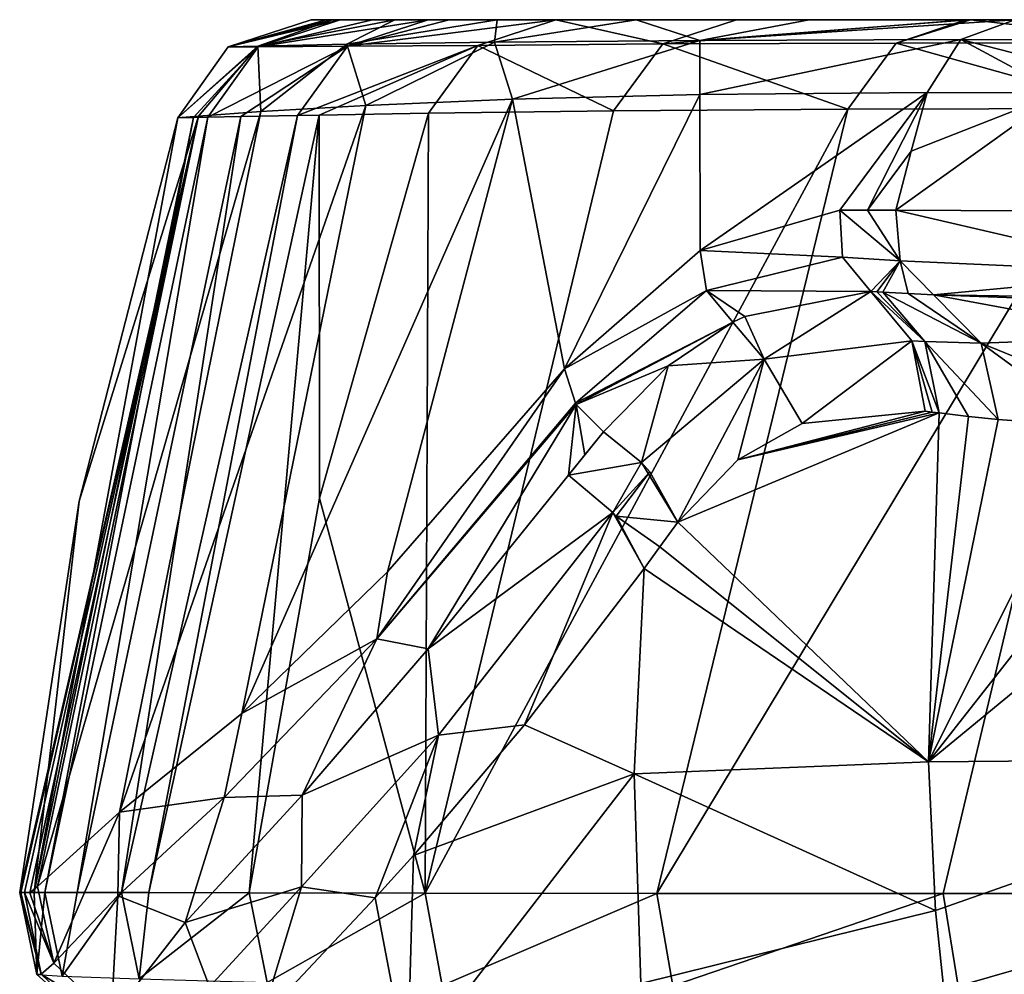
# Model space of a CAD drawing. Units: millimetres. Extents: x -261 to 261, y -229 to 612.
# Drawn here: x -193 to -148, y 109 to 152 of the extents above; entities that cross this region are included whole.
import ezdxf

# ---------------------------------------------------------------- set-up
doc = ezdxf.new("R2010")
doc.units = ezdxf.units.MM
doc.header["$LTSCALE"] = 41.718519
for name, color, linetype in [('613', 7, 'CONTINUOUS'), ('621', 7, 'CONTINUOUS'), ('622', 7, 'CONTINUOUS'), ('623', 7, 'CONTINUOUS'), ('624', 7, 'CONTINUOUS'), ('625', 7, 'CONTINUOUS'), ('626', 7, 'CONTINUOUS'), ('641', 7, 'CONTINUOUS'), ('642', 7, 'CONTINUOUS'), ('643', 7, 'CONTINUOUS'), ('647', 7, 'CONTINUOUS'), ('648', 7, 'CONTINUOUS'), ('649', 7, 'CONTINUOUS'), ('650', 7, 'CONTINUOUS'), ('651', 7, 'CONTINUOUS'), ('652', 7, 'CONTINUOUS'), ('653', 7, 'CONTINUOUS'), ('700', 7, 'CONTINUOUS'), ('706', 7, 'CONTINUOUS'), ('715', 7, 'CONTINUOUS'), ('732', 7, 'CONTINUOUS'), ('733', 7, 'CONTINUOUS'), ('734', 7, 'CONTINUOUS'), ('735', 7, 'CONTINUOUS'), ('736', 7, 'CONTINUOUS'), ('737', 7, 'CONTINUOUS')]:
    doc.layers.add(name, color=color, linetype=linetype)

msp = doc.modelspace()

# ---------------------------------------------------------------- linework, layer by layer
at = {"layer": '613', "linetype": 'Continuous'}
for points in [[(-179.544, 152.4, 308.61), (-178.845, 152.4, 330.095), (-149.544, 152.4, 328.346), (-179.544, 152.4, 308.61)], [(-178.57, 152.4, 284.483), (-179.544, 152.4, 308.61), (-149.544, 152.4, 298.987), (-178.57, 152.4, 284.483)], [(-149.544, 152.4, 298.987), (-179.544, 152.4, 308.61), (-149.544, 152.4, 328.346), (-149.544, 152.4, 298.987)], [(-178.845, 152.4, 330.095), (-178.214, 152.4, 338.229), (-149.544, 152.4, 328.346), (-178.845, 152.4, 330.095)], [(-175.738, 152.4, 261.09), (-178.57, 152.4, 284.483), (-149.544, 152.4, 269.627), (-175.738, 152.4, 261.09)], [(-149.544, 152.4, 269.627), (-178.57, 152.4, 284.483), (-149.544, 152.4, 298.987), (-149.544, 152.4, 269.627)], [(-178.214, 152.4, 338.229), (-176.745, 152.4, 351.512), (-149.544, 152.4, 328.346), (-178.214, 152.4, 338.229)], [(-176.745, 152.4, 351.512), (-174.225, 152.4, 367.657), (-149.544, 152.4, 357.706), (-176.745, 152.4, 351.512)], [(-149.544, 152.4, 328.346), (-176.745, 152.4, 351.512), (-149.544, 152.4, 357.706), (-149.544, 152.4, 328.346)], [(-171.088, 152.4, 238.504), (-175.738, 152.4, 261.09), (-149.544, 152.4, 240.268), (-171.088, 152.4, 238.504)], [(-149.544, 152.4, 240.268), (-175.738, 152.4, 261.09), (-149.544, 152.4, 269.627), (-149.544, 152.4, 240.268)], [(-174.225, 152.4, 367.657), (-173.261, 152.4, 372.743), (-149.544, 152.4, 357.706), (-174.225, 152.4, 367.657)], [(-173.261, 152.4, 372.743), (-168.407, 152.4, 393.667), (-149.544, 152.4, 387.066), (-173.261, 152.4, 372.743)], [(-149.544, 152.4, 357.706), (-173.261, 152.4, 372.743), (-149.544, 152.4, 387.066), (-149.544, 152.4, 357.706)], [(-164.757, 152.4, 216.982), (-171.088, 152.4, 238.504), (-149.544, 152.4, 210.908), (-164.757, 152.4, 216.982)], [(-149.544, 152.4, 210.908), (-171.088, 152.4, 238.504), (-149.544, 152.4, 240.268), (-149.544, 152.4, 210.908)], [(-149.544, 152.4, 387.066), (-168.407, 152.4, 393.667), (-149.544, 152.4, 416.425), (-149.544, 152.4, 387.066)], [(-149.544, 152.4, 416.425), (-168.407, 152.4, 393.667), (-160.198, 152.4, 419.904), (-149.544, 152.4, 416.425)], [(-156.893, 152.4, 196.616), (-164.757, 152.4, 216.982), (-149.544, 152.4, 210.908), (-156.893, 152.4, 196.616)], [(-149.776, 152.4, 445.333), (-149.544, 152.4, 416.425), (-160.198, 152.4, 419.904), (-149.776, 152.4, 445.333)], [(-149.671, 152.4, 181.45), (-156.893, 152.4, 196.616), (-149.544, 152.4, 210.908), (-149.671, 152.4, 181.45)], [(-149.563, 152.4, 445.794), (-149.544, 152.4, 416.425), (-149.776, 152.4, 445.333), (-149.563, 152.4, 445.794)], [(-149.671, 152.4, 181.45), (-149.544, 152.4, 210.908), (-119.514, 152.4, 201.187), (-149.671, 152.4, 181.45)], [(-147.54, 152.4, 177.439), (-149.671, 152.4, 181.45), (-119.514, 152.4, 171.583), (-147.54, 152.4, 177.439)], [(-119.514, 152.4, 171.583), (-149.671, 152.4, 181.45), (-119.514, 152.4, 201.187), (-119.514, 152.4, 171.583)], [(-149.544, 152.4, 416.425), (-149.563, 152.4, 445.794), (-119.514, 152.4, 438.015), (-149.544, 152.4, 416.425)], [(-149.563, 152.4, 445.794), (-137.177, 152.4, 469.872), (-119.514, 152.4, 467.619), (-149.563, 152.4, 445.794)], [(-119.514, 152.4, 438.015), (-149.563, 152.4, 445.794), (-119.514, 152.4, 467.619), (-119.514, 152.4, 438.015)], [(-149.544, 152.4, 210.908), (-149.544, 152.4, 240.268), (-119.514, 152.4, 230.791), (-149.544, 152.4, 210.908)], [(-119.514, 152.4, 201.187), (-149.544, 152.4, 210.908), (-119.514, 152.4, 230.791), (-119.514, 152.4, 201.187)], [(-149.544, 152.4, 240.268), (-149.544, 152.4, 269.627), (-119.514, 152.4, 260.394), (-149.544, 152.4, 240.268)], [(-119.514, 152.4, 230.791), (-149.544, 152.4, 240.268), (-119.514, 152.4, 260.394), (-119.514, 152.4, 230.791)], [(-149.544, 152.4, 269.627), (-149.544, 152.4, 298.987), (-119.514, 152.4, 289.998), (-149.544, 152.4, 269.627)], [(-119.514, 152.4, 260.394), (-149.544, 152.4, 269.627), (-119.514, 152.4, 289.998), (-119.514, 152.4, 260.394)], [(-149.544, 152.4, 298.987), (-149.544, 152.4, 328.346), (-119.514, 152.4, 319.601), (-149.544, 152.4, 298.987)], [(-119.514, 152.4, 289.998), (-149.544, 152.4, 298.987), (-119.514, 152.4, 319.601), (-119.514, 152.4, 289.998)], [(-149.544, 152.4, 328.346), (-149.544, 152.4, 357.706), (-119.514, 152.4, 349.205), (-149.544, 152.4, 328.346)], [(-119.514, 152.4, 319.601), (-149.544, 152.4, 328.346), (-119.514, 152.4, 349.205), (-119.514, 152.4, 319.601)], [(-149.544, 152.4, 357.706), (-149.544, 152.4, 387.066), (-119.514, 152.4, 378.808), (-149.544, 152.4, 357.706)], [(-119.514, 152.4, 349.205), (-149.544, 152.4, 357.706), (-119.514, 152.4, 378.808), (-119.514, 152.4, 349.205)], [(-149.544, 152.4, 387.066), (-149.544, 152.4, 416.425), (-119.514, 152.4, 408.412), (-149.544, 152.4, 387.066)], [(-119.514, 152.4, 378.808), (-149.544, 152.4, 387.066), (-119.514, 152.4, 408.412), (-119.514, 152.4, 378.808)], [(-119.514, 152.4, 408.412), (-149.544, 152.4, 416.425), (-119.514, 152.4, 438.015), (-119.514, 152.4, 408.412)]]:
    msp.add_3dface(points, dxfattribs=at)
at = {"layer": '621', "linetype": 'Continuous'}
for points in [[(-174.357, 112.704, 425.178), (-163.815, 112.694, 451.98), (-155.145, 148.329, 447.852), (-174.357, 112.704, 425.178)], [(-165.796, 148.259, 421.926), (-174.357, 112.704, 425.178), (-155.145, 148.329, 447.852), (-165.796, 148.259, 421.926)], [(-174.197, 148.149, 395.21), (-174.357, 112.704, 425.178), (-165.796, 148.259, 421.926), (-174.197, 148.149, 395.21)], [(-163.815, 112.694, 451.98), (-150.809, 112.69, 477.67), (-142.322, 148.358, 472.792), (-163.815, 112.694, 451.98)], [(-155.145, 148.329, 447.852), (-163.815, 112.694, 451.98), (-142.322, 148.358, 472.792), (-155.145, 148.329, 447.852)], [(-150.809, 112.69, 477.67), (-135.454, 112.692, 502.029), (-142.322, 148.358, 472.792), (-150.809, 112.69, 477.67)], [(-179.157, 130.65, 396.552), (-174.357, 112.704, 425.178), (-174.197, 148.149, 395.21), (-179.157, 130.65, 396.552)], [(-182.363, 112.717, 397.419), (-174.357, 112.704, 425.178), (-179.157, 130.65, 396.552), (-182.363, 112.717, 397.419)]]:
    msp.add_3dface(points, dxfattribs=at)
at = {"layer": '622', "linetype": 'Continuous'}
for points in [[(-161.86, 148.998, 196.416), (-151.531, 149.087, 175.283), (-161.845, 141.908, 191.234), (-161.86, 148.998, 196.416)], [(-151.531, 149.087, 175.283), (-155.507, 143.745, 179.358), (-161.845, 141.908, 191.234), (-151.531, 149.087, 175.283)], [(-154.241, 143.745, 176.931), (-155.507, 143.745, 179.358), (-151.531, 149.087, 175.283), (-154.241, 143.745, 176.931)], [(-152.26, 146.422, 174.889), (-154.241, 143.745, 176.931), (-151.531, 149.087, 175.283), (-152.26, 146.422, 174.889)], [(-177.056, 148.506, 240.568), (-170.387, 148.785, 218.232), (-182.688, 120.867, 236.93), (-177.056, 148.506, 240.568)], [(-182.688, 120.867, 236.93), (-170.387, 148.785, 218.232), (-176.063, 127.312, 218.261), (-182.688, 120.867, 236.93)], [(-176.063, 127.312, 218.261), (-170.387, 148.785, 218.232), (-168.02, 136.53, 202.09), (-176.063, 127.312, 218.261)], [(-170.387, 148.785, 218.232), (-161.86, 148.998, 196.416), (-168.02, 136.53, 202.09), (-170.387, 148.785, 218.232)], [(-168.02, 136.53, 202.09), (-161.86, 148.998, 196.416), (-161.845, 141.908, 191.234), (-168.02, 136.53, 202.09)], [(-184.664, 148.023, 285.942), (-181.819, 148.231, 263.202), (-191.975, 113.002, 287.332), (-184.664, 148.023, 285.942)], [(-191.975, 113.002, 287.332), (-181.819, 148.231, 263.202), (-188.256, 116.39, 260.057), (-191.975, 113.002, 287.332)], [(-181.819, 148.231, 263.202), (-177.056, 148.506, 240.568), (-188.256, 116.39, 260.057), (-181.819, 148.231, 263.202)], [(-188.256, 116.39, 260.057), (-177.056, 148.506, 240.568), (-182.688, 120.867, 236.93), (-188.256, 116.39, 260.057)], [(-190.087, 130.521, 308.61), (-184.664, 148.023, 285.942), (-192.789, 112.737, 308.61), (-190.087, 130.521, 308.61)], [(-192.789, 112.737, 308.61), (-184.664, 148.023, 285.942), (-192.737, 112.737, 303.093), (-192.789, 112.737, 308.61)], [(-192.737, 112.737, 303.093), (-184.664, 148.023, 285.942), (-192.578, 112.737, 297.579), (-192.737, 112.737, 303.093)], [(-192.578, 112.737, 297.579), (-184.664, 148.023, 285.942), (-192.327, 112.717, 292.267), (-192.578, 112.737, 297.579)], [(-192.327, 112.717, 292.267), (-184.664, 148.023, 285.942), (-191.975, 113.002, 287.332), (-192.327, 112.717, 292.267)], [(-185.606, 147.941, 308.61), (-184.664, 148.023, 285.942), (-190.087, 130.521, 308.61), (-185.606, 147.941, 308.61)], [(-152.951, 143.745, 174.516), (-154.241, 143.745, 176.931), (-152.26, 146.422, 174.889), (-152.951, 143.745, 174.516)]]:
    msp.add_3dface(points, dxfattribs=at)
at = {"layer": '623', "linetype": 'Continuous'}
for points in [[(-152.951, 143.745, 174.516), (-152.26, 146.422, 174.889), (-145.499, 149.07, 163.733), (-152.951, 143.745, 174.516)], [(-147.041, 143.709, 163.345), (-152.951, 143.745, 174.516), (-145.499, 149.07, 163.733), (-147.041, 143.709, 163.345)], [(-152.26, 146.422, 174.889), (-151.531, 149.087, 175.283), (-145.499, 149.07, 163.733), (-152.26, 146.422, 174.889)]]:
    msp.add_3dface(points, dxfattribs=at)
at = {"layer": '624', "linetype": 'Continuous'}
for points in [[(-149.646, 134.374, 180.055), (-151.47, 118.671, 183.199), (-150.989, 134.532, 181.763), (-149.646, 134.374, 180.055)], [(-148.302, 134.236, 178.4), (-151.47, 118.671, 183.199), (-149.646, 134.374, 180.055), (-148.302, 134.236, 178.4)], [(-143.864, 133.896, 173.275), (-151.47, 118.671, 183.199), (-148.302, 134.236, 178.4), (-143.864, 133.896, 173.275)], [(-131.436, 118.844, 162.45), (-151.47, 118.671, 183.199), (-132.894, 133.964, 162.371), (-131.436, 118.844, 162.45)], [(-132.894, 133.964, 162.371), (-151.47, 118.671, 183.199), (-139.575, 133.821, 168.743), (-132.894, 133.964, 162.371)], [(-139.575, 133.821, 168.743), (-151.47, 118.671, 183.199), (-143.864, 133.896, 173.275), (-139.575, 133.821, 168.743)], [(-151.47, 118.671, 183.199), (-131.436, 118.844, 162.45), (-151.153, 111.914, 182.962), (-151.47, 118.671, 183.199)], [(-131.436, 118.844, 162.45), (-150.183, 102.683, 182.961), (-151.153, 111.914, 182.962), (-131.436, 118.844, 162.45)], [(-131.091, 102.411, 163.144), (-150.183, 102.683, 182.961), (-131.436, 118.844, 162.45), (-131.091, 102.411, 163.144)]]:
    msp.add_3dface(points, dxfattribs=at)
at = {"layer": '625', "linetype": 'Continuous'}
for points in [[(-150.989, 134.532, 181.763), (-151.47, 118.671, 183.199), (-162.86, 129.559, 200.013), (-150.989, 134.532, 181.763)], [(-160.143, 132.404, 195.242), (-150.989, 134.532, 181.763), (-162.86, 129.559, 200.013), (-160.143, 132.404, 195.242)], [(-151.62, 134.612, 182.585), (-151.305, 134.571, 182.173), (-160.143, 132.404, 195.242), (-151.62, 134.612, 182.585)], [(-157.222, 134.051, 190.559), (-151.62, 134.612, 182.585), (-160.143, 132.404, 195.242), (-157.222, 134.051, 190.559)], [(-151.305, 134.571, 182.173), (-150.989, 134.532, 181.763), (-160.143, 132.404, 195.242), (-151.305, 134.571, 182.173)], [(-162.86, 129.559, 200.013), (-151.47, 118.671, 183.199), (-163.679, 128.44, 201.551), (-162.86, 129.559, 200.013)], [(-163.679, 128.44, 201.551), (-151.47, 118.671, 183.199), (-164.394, 127.463, 202.934), (-163.679, 128.44, 201.551)], [(-164.394, 127.463, 202.934), (-151.47, 118.671, 183.199), (-164.849, 118.122, 204.368), (-164.394, 127.463, 202.934)], [(-151.47, 118.671, 183.199), (-151.153, 111.914, 182.962), (-164.849, 118.122, 204.368), (-151.47, 118.671, 183.199)], [(-164.849, 118.122, 204.368), (-151.153, 111.914, 182.962), (-164.545, 108.597, 204.367), (-164.849, 118.122, 204.368)], [(-151.153, 111.914, 182.962), (-150.183, 102.683, 182.961), (-164.545, 108.597, 204.367), (-151.153, 111.914, 182.962)]]:
    msp.add_3dface(points, dxfattribs=at)
at = {"layer": '626', "linetype": 'Continuous'}
for points in [[(-164.394, 127.463, 202.934), (-164.849, 118.122, 204.368), (-169.842, 120.359, 214.796), (-164.394, 127.463, 202.934)], [(-169.842, 120.359, 214.796), (-164.849, 118.122, 204.368), (-174.891, 114.414, 228.566), (-169.842, 120.359, 214.796)], [(-164.849, 118.122, 204.368), (-164.545, 108.597, 204.367), (-175.152, 104.788, 231.289), (-164.849, 118.122, 204.368)], [(-174.891, 114.414, 228.566), (-164.849, 118.122, 204.368), (-175.152, 104.788, 231.289), (-174.891, 114.414, 228.566)], [(-174.891, 114.414, 228.566), (-175.152, 104.788, 231.289), (-176.635, 112.491, 234.26), (-174.891, 114.414, 228.566)], [(-176.635, 112.491, 234.26), (-175.152, 104.788, 231.289), (-181.789, 106.998, 256.495), (-176.635, 112.491, 234.26)]]:
    msp.add_3dface(points, dxfattribs=at)
at = {"layer": '641', "linetype": 'Continuous'}
for points in [[(-147.54, 152.4, 177.439), (-138.508, 151.436, 153.142), (-150, 151.493, 176.11), (-147.54, 152.4, 177.439)], [(-145.499, 149.07, 163.733), (-151.531, 149.087, 175.283), (-150, 151.493, 176.11), (-145.499, 149.07, 163.733)], [(-140.009, 148.943, 152.431), (-145.499, 149.07, 163.733), (-150, 151.493, 176.11), (-140.009, 148.943, 152.431)], [(-138.508, 151.436, 153.142), (-140.009, 148.943, 152.431), (-150, 151.493, 176.11), (-138.508, 151.436, 153.142)]]:
    msp.add_3dface(points, dxfattribs=at)
at = {"layer": '642', "linetype": 'Continuous'}
for points in [[(-179.544, 152.4, 308.61), (-178.57, 152.4, 284.483), (-183.307, 151.165, 308.61), (-179.544, 152.4, 308.61)], [(-178.57, 152.4, 284.483), (-181.958, 151.2, 281.03), (-183.307, 151.165, 308.61), (-178.57, 152.4, 284.483)], [(-178.57, 152.4, 284.483), (-175.738, 152.4, 261.09), (-181.958, 151.2, 281.03), (-178.57, 152.4, 284.483)], [(-175.738, 152.4, 261.09), (-177.915, 151.282, 253.723), (-181.958, 151.2, 281.03), (-175.738, 152.4, 261.09)], [(-175.738, 152.4, 261.09), (-171.088, 152.4, 238.504), (-177.915, 151.282, 253.723), (-175.738, 152.4, 261.09)], [(-171.088, 152.4, 238.504), (-171.204, 151.379, 226.96), (-177.915, 151.282, 253.723), (-171.088, 152.4, 238.504)], [(-171.088, 152.4, 238.504), (-164.757, 152.4, 216.982), (-171.204, 151.379, 226.96), (-171.088, 152.4, 238.504)], [(-164.757, 152.4, 216.982), (-161.874, 151.46, 201.003), (-171.204, 151.379, 226.96), (-164.757, 152.4, 216.982)], [(-164.757, 152.4, 216.982), (-156.893, 152.4, 196.616), (-161.874, 151.46, 201.003), (-164.757, 152.4, 216.982)], [(-156.893, 152.4, 196.616), (-149.671, 152.4, 181.45), (-161.874, 151.46, 201.003), (-156.893, 152.4, 196.616)], [(-149.671, 152.4, 181.45), (-147.54, 152.4, 177.439), (-161.874, 151.46, 201.003), (-149.671, 152.4, 181.45)], [(-147.54, 152.4, 177.439), (-150, 151.493, 176.11), (-161.874, 151.46, 201.003), (-147.54, 152.4, 177.439)], [(-171.204, 151.379, 226.96), (-177.056, 148.506, 240.568), (-177.915, 151.282, 253.723), (-171.204, 151.379, 226.96)], [(-170.387, 148.785, 218.232), (-177.056, 148.506, 240.568), (-171.204, 151.379, 226.96), (-170.387, 148.785, 218.232)], [(-161.874, 151.46, 201.003), (-170.387, 148.785, 218.232), (-171.204, 151.379, 226.96), (-161.874, 151.46, 201.003)], [(-161.86, 148.998, 196.416), (-170.387, 148.785, 218.232), (-161.874, 151.46, 201.003), (-161.86, 148.998, 196.416)], [(-150, 151.493, 176.11), (-161.86, 148.998, 196.416), (-161.874, 151.46, 201.003), (-150, 151.493, 176.11)], [(-151.531, 149.087, 175.283), (-161.86, 148.998, 196.416), (-150, 151.493, 176.11), (-151.531, 149.087, 175.283)], [(-184.664, 148.023, 285.942), (-185.606, 147.941, 308.61), (-181.958, 151.2, 281.03), (-184.664, 148.023, 285.942)], [(-181.958, 151.2, 281.03), (-185.606, 147.941, 308.61), (-183.307, 151.165, 308.61), (-181.958, 151.2, 281.03)], [(-181.819, 148.231, 263.202), (-184.664, 148.023, 285.942), (-181.958, 151.2, 281.03), (-181.819, 148.231, 263.202)], [(-177.915, 151.282, 253.723), (-181.819, 148.231, 263.202), (-181.958, 151.2, 281.03), (-177.915, 151.282, 253.723)], [(-177.056, 148.506, 240.568), (-181.819, 148.231, 263.202), (-177.915, 151.282, 253.723), (-177.056, 148.506, 240.568)]]:
    msp.add_3dface(points, dxfattribs=at)
at = {"layer": '643', "linetype": 'Continuous'}
for points in [[(-168.407, 152.4, 393.667), (-171.956, 151.229, 394.613), (-163.553, 151.296, 421.141), (-168.407, 152.4, 393.667)], [(-160.198, 152.4, 419.904), (-168.407, 152.4, 393.667), (-163.553, 151.296, 421.141), (-160.198, 152.4, 419.904)], [(-149.776, 152.4, 445.333), (-160.198, 152.4, 419.904), (-163.553, 151.296, 421.141), (-149.776, 152.4, 445.333)], [(-149.776, 152.4, 445.333), (-163.553, 151.296, 421.141), (-152.944, 151.338, 446.868), (-149.776, 152.4, 445.333)], [(-149.563, 152.4, 445.794), (-149.776, 152.4, 445.333), (-152.944, 151.338, 446.868), (-149.563, 152.4, 445.794)], [(-149.563, 152.4, 445.794), (-152.944, 151.338, 446.868), (-140.207, 151.355, 471.604), (-149.563, 152.4, 445.794)], [(-137.177, 152.4, 469.872), (-149.563, 152.4, 445.794), (-140.207, 151.355, 471.604), (-137.177, 152.4, 469.872)], [(-163.553, 151.296, 421.141), (-155.145, 148.329, 447.852), (-152.944, 151.338, 446.868), (-163.553, 151.296, 421.141)], [(-155.145, 148.329, 447.852), (-142.322, 148.358, 472.792), (-152.944, 151.338, 446.868), (-155.145, 148.329, 447.852)], [(-152.944, 151.338, 446.868), (-142.322, 148.358, 472.792), (-140.207, 151.355, 471.604), (-152.944, 151.338, 446.868)], [(-174.197, 148.149, 395.21), (-165.796, 148.259, 421.926), (-171.956, 151.229, 394.613), (-174.197, 148.149, 395.21)], [(-171.956, 151.229, 394.613), (-165.796, 148.259, 421.926), (-163.553, 151.296, 421.141), (-171.956, 151.229, 394.613)], [(-165.796, 148.259, 421.926), (-155.145, 148.329, 447.852), (-163.553, 151.296, 421.141), (-165.796, 148.259, 421.926)]]:
    msp.add_3dface(points, dxfattribs=at)
at = {"layer": '647', "linetype": 'Continuous'}
for points in [[(-152.951, 143.745, 174.516), (-147.041, 143.709, 163.345), (-140.682, 140.901, 152.148), (-152.951, 143.745, 174.516)], [(-152.951, 143.745, 174.516), (-140.682, 140.901, 152.148), (-152.759, 141.445, 174.619), (-152.951, 143.745, 174.516)], [(-152.759, 141.445, 174.619), (-140.682, 140.901, 152.148), (-151.246, 139.902, 175.437), (-152.759, 141.445, 174.619)], [(-140.682, 140.901, 152.148), (-138.458, 139.7, 153.261), (-151.246, 139.902, 175.437), (-140.682, 140.901, 152.148)], [(-151.246, 139.902, 175.437), (-138.458, 139.7, 153.261), (-147.519, 139.756, 169.577), (-151.246, 139.902, 175.437)]]:
    msp.add_3dface(points, dxfattribs=at)
at = {"layer": '648', "linetype": 'Continuous'}
for points in [[(-155.507, 143.745, 179.358), (-154.241, 143.745, 176.931), (-152.759, 141.445, 174.619), (-155.507, 143.745, 179.358)], [(-155.507, 143.745, 179.358), (-152.759, 141.445, 174.619), (-155.383, 141.615, 179.422), (-155.507, 143.745, 179.358)], [(-154.241, 143.745, 176.931), (-152.951, 143.745, 174.516), (-152.759, 141.445, 174.619), (-154.241, 143.745, 176.931)], [(-155.383, 141.615, 179.422), (-152.759, 141.445, 174.619), (-154.088, 140.054, 180.089), (-155.383, 141.615, 179.422)], [(-154.088, 140.054, 180.089), (-152.759, 141.445, 174.619), (-153.817, 140.038, 179.633), (-154.088, 140.054, 180.089)], [(-153.817, 140.038, 179.633), (-152.759, 141.445, 174.619), (-153.545, 140.022, 179.179), (-153.817, 140.038, 179.633)], [(-153.545, 140.022, 179.179), (-152.759, 141.445, 174.619), (-152.394, 139.959, 177.284), (-153.545, 140.022, 179.179)], [(-152.759, 141.445, 174.619), (-151.246, 139.902, 175.437), (-152.394, 139.959, 177.284), (-152.759, 141.445, 174.619)]]:
    msp.add_3dface(points, dxfattribs=at)
at = {"layer": '649', "linetype": 'Continuous'}
for points in [[(-161.845, 141.908, 191.234), (-155.507, 143.745, 179.358), (-155.383, 141.615, 179.422), (-161.845, 141.908, 191.234)], [(-168.02, 136.53, 202.09), (-161.845, 141.908, 191.234), (-161.562, 140.087, 190.818), (-168.02, 136.53, 202.09)], [(-161.845, 141.908, 191.234), (-155.383, 141.615, 179.422), (-161.562, 140.087, 190.818), (-161.845, 141.908, 191.234)], [(-155.383, 141.615, 179.422), (-154.088, 140.054, 180.089), (-161.562, 140.087, 190.818), (-155.383, 141.615, 179.422)], [(-168.02, 136.53, 202.09), (-161.562, 140.087, 190.818), (-167.521, 134.966, 201.293), (-168.02, 136.53, 202.09)], [(-161.562, 140.087, 190.818), (-160.366, 138.648, 190.921), (-167.521, 134.966, 201.293), (-161.562, 140.087, 190.818)], [(-161.562, 140.087, 190.818), (-154.088, 140.054, 180.089), (-159.819, 138.916, 189.971), (-161.562, 140.087, 190.818)], [(-160.366, 138.648, 190.921), (-161.562, 140.087, 190.818), (-159.819, 138.916, 189.971), (-160.366, 138.648, 190.921)], [(-167.521, 134.966, 201.293), (-160.366, 138.648, 190.921), (-167.486, 134.911, 201.275), (-167.521, 134.966, 201.293)], [(-167.486, 134.911, 201.275), (-160.366, 138.648, 190.921), (-163.31, 136.673, 196.031), (-167.486, 134.911, 201.275)], [(-166.242, 133.674, 201.142), (-167.486, 134.911, 201.275), (-163.31, 136.673, 196.031), (-166.242, 133.674, 201.142)]]:
    msp.add_3dface(points, dxfattribs=at)
at = {"layer": '650', "linetype": 'Continuous'}
for points in [[(-176.063, 127.312, 218.261), (-168.02, 136.53, 202.09), (-176.554, 124.26, 220.075), (-176.063, 127.312, 218.261)], [(-168.02, 136.53, 202.09), (-167.521, 134.966, 201.293), (-176.554, 124.26, 220.075), (-168.02, 136.53, 202.09)], [(-167.521, 134.966, 201.293), (-167.486, 134.911, 201.275), (-176.554, 124.26, 220.075), (-167.521, 134.966, 201.293)], [(-176.554, 124.26, 220.075), (-167.486, 134.911, 201.275), (-174.212, 123.813, 217.835), (-176.554, 124.26, 220.075)], [(-174.212, 123.813, 217.835), (-167.486, 134.911, 201.275), (-167.838, 131.694, 204.037), (-174.212, 123.813, 217.835)], [(-167.838, 131.694, 204.037), (-167.486, 134.911, 201.275), (-167.095, 132.618, 202.665), (-167.838, 131.694, 204.037)], [(-167.486, 134.911, 201.275), (-166.242, 133.674, 201.142), (-167.095, 132.618, 202.665), (-167.486, 134.911, 201.275)], [(-182.688, 120.867, 236.93), (-176.063, 127.312, 218.261), (-176.554, 124.26, 220.075), (-182.688, 120.867, 236.93)], [(-183.489, 117.054, 241.302), (-182.688, 120.867, 236.93), (-176.554, 124.26, 220.075), (-183.489, 117.054, 241.302)], [(-183.489, 117.054, 241.302), (-176.554, 124.26, 220.075), (-179.946, 117.159, 234.777), (-183.489, 117.054, 241.302)], [(-179.946, 117.159, 234.777), (-176.554, 124.26, 220.075), (-174.212, 123.813, 217.835), (-179.946, 117.159, 234.777)], [(-188.256, 116.39, 260.057), (-182.688, 120.867, 236.93), (-183.489, 117.054, 241.302), (-188.256, 116.39, 260.057)], [(-188.331, 112.586, 263.857), (-188.256, 116.39, 260.057), (-183.489, 117.054, 241.302), (-188.331, 112.586, 263.857)], [(-188.331, 112.586, 263.857), (-183.489, 117.054, 241.302), (-185.271, 111.375, 258.351), (-188.331, 112.586, 263.857)], [(-185.271, 111.375, 258.351), (-183.489, 117.054, 241.302), (-179.946, 117.159, 234.777), (-185.271, 111.375, 258.351)], [(-191.975, 113.002, 287.332), (-188.256, 116.39, 260.057), (-191.231, 109.515, 286.979), (-191.975, 113.002, 287.332)], [(-191.231, 109.515, 286.979), (-188.256, 116.39, 260.057), (-188.331, 112.586, 263.857), (-191.231, 109.515, 286.979)], [(-191.231, 109.515, 286.979), (-188.331, 112.586, 263.857), (-188.635, 107.047, 286.908), (-191.231, 109.515, 286.979)], [(-188.635, 107.047, 286.908), (-188.331, 112.586, 263.857), (-185.271, 111.375, 258.351), (-188.635, 107.047, 286.908)]]:
    msp.add_3dface(points, dxfattribs=at)
at = {"layer": '651', "linetype": 'Continuous'}
for points in [[(-192.327, 112.717, 292.267), (-191.975, 113.002, 287.332), (-191.231, 109.515, 286.979), (-192.327, 112.717, 292.267)], [(-192.578, 112.737, 297.579), (-192.327, 112.717, 292.267), (-191.231, 109.515, 286.979), (-192.578, 112.737, 297.579)], [(-192.578, 112.737, 297.579), (-191.231, 109.515, 286.979), (-191.817, 109.028, 297.608), (-192.578, 112.737, 297.579)], [(-191.231, 109.515, 286.979), (-188.635, 107.047, 286.908), (-191.817, 109.028, 297.608), (-191.231, 109.515, 286.979)], [(-191.817, 109.028, 297.608), (-188.635, 107.047, 286.908), (-189.08, 106.411, 297.713), (-191.817, 109.028, 297.608)]]:
    msp.add_3dface(points, dxfattribs=at)
at = {"layer": '652', "linetype": 'Continuous'}
for points in [[(-192.789, 112.737, 308.61), (-192.737, 112.737, 303.093), (-191.817, 109.028, 297.608), (-192.789, 112.737, 308.61)], [(-192.789, 112.737, 308.61), (-191.817, 109.028, 297.608), (-192.015, 109.005, 308.611), (-192.789, 112.737, 308.61)], [(-192.737, 112.737, 303.093), (-192.578, 112.737, 297.579), (-191.817, 109.028, 297.608), (-192.737, 112.737, 303.093)], [(-191.817, 109.028, 297.608), (-189.08, 106.411, 297.713), (-192.015, 109.005, 308.611), (-191.817, 109.028, 297.608)]]:
    msp.add_3dface(points, dxfattribs=at)
at = {"layer": '653', "linetype": 'Continuous'}
for points in [[(-174.357, 112.704, 425.178), (-182.363, 112.717, 397.419), (-181.535, 108.64, 397.291), (-174.357, 112.704, 425.178)], [(-173.575, 108.509, 424.909), (-174.357, 112.704, 425.178), (-181.535, 108.64, 397.291), (-173.575, 108.509, 424.909)], [(-163.815, 112.694, 451.98), (-174.357, 112.704, 425.178), (-173.575, 108.509, 424.909), (-163.815, 112.694, 451.98)], [(-163.095, 108.491, 451.673), (-163.815, 112.694, 451.98), (-173.575, 108.509, 424.909), (-163.095, 108.491, 451.673)], [(-150.809, 112.69, 477.67), (-163.815, 112.694, 451.98), (-163.095, 108.491, 451.673), (-150.809, 112.69, 477.67)], [(-150.127, 108.483, 477.326), (-150.809, 112.69, 477.67), (-163.095, 108.491, 451.673), (-150.127, 108.483, 477.326)], [(-135.454, 112.692, 502.029), (-150.809, 112.69, 477.67), (-150.127, 108.483, 477.326), (-135.454, 112.692, 502.029)], [(-134.788, 108.486, 501.636), (-135.454, 112.692, 502.029), (-150.127, 108.483, 477.326), (-134.788, 108.486, 501.636)]]:
    msp.add_3dface(points, dxfattribs=at)
at = {"layer": '700', "linetype": 'Continuous'}
for points in [[(-185.606, 147.941, 308.61), (-192.135, 112.736, 330.999), (-184.888, 147.954, 330.509), (-185.606, 147.941, 308.61)], [(-192.135, 112.736, 330.999), (-191.653, 112.735, 338.106), (-184.888, 147.954, 330.509), (-192.135, 112.736, 330.999)], [(-185.606, 147.941, 308.61), (-190.087, 130.521, 308.61), (-192.135, 112.736, 330.999), (-185.606, 147.941, 308.61)], [(-191.653, 112.735, 338.106), (-190.174, 112.733, 353.314), (-184.243, 147.966, 338.78), (-191.653, 112.735, 338.106)], [(-184.888, 147.954, 330.509), (-191.653, 112.735, 338.106), (-184.243, 147.966, 338.78), (-184.888, 147.954, 330.509)], [(-190.174, 112.733, 353.314), (-188.161, 112.729, 368.005), (-182.74, 147.994, 352.309), (-190.174, 112.733, 353.314)], [(-184.243, 147.966, 338.78), (-190.174, 112.733, 353.314), (-182.74, 147.994, 352.309), (-184.243, 147.966, 338.78)], [(-188.161, 112.729, 368.005), (-186.913, 112.727, 375.48), (-180.158, 148.041, 368.733), (-188.161, 112.729, 368.005)], [(-182.74, 147.994, 352.309), (-188.161, 112.729, 368.005), (-180.158, 148.041, 368.733), (-182.74, 147.994, 352.309)], [(-186.913, 112.727, 375.48), (-182.363, 112.717, 397.419), (-179.17, 148.059, 373.909), (-186.913, 112.727, 375.48)], [(-180.158, 148.041, 368.733), (-186.913, 112.727, 375.48), (-179.17, 148.059, 373.909), (-180.158, 148.041, 368.733)], [(-182.363, 112.717, 397.419), (-179.157, 130.65, 396.552), (-179.17, 148.059, 373.909), (-182.363, 112.717, 397.419)], [(-179.157, 130.65, 396.552), (-174.197, 148.149, 395.21), (-179.17, 148.059, 373.909), (-179.157, 130.65, 396.552)], [(-190.087, 130.521, 308.61), (-192.789, 112.737, 308.61), (-192.135, 112.736, 330.999), (-190.087, 130.521, 308.61)]]:
    msp.add_3dface(points, dxfattribs=at)
at = {"layer": '706', "linetype": 'Continuous'}
for points in [[(-178.214, 152.4, 338.229), (-178.845, 152.4, 330.095), (-183.307, 151.165, 308.61), (-178.214, 152.4, 338.229)], [(-178.214, 152.4, 338.229), (-183.307, 151.165, 308.61), (-181.952, 151.172, 338.573), (-178.214, 152.4, 338.229)], [(-178.845, 152.4, 330.095), (-179.544, 152.4, 308.61), (-183.307, 151.165, 308.61), (-178.845, 152.4, 330.095)], [(-174.225, 152.4, 367.657), (-176.745, 152.4, 351.512), (-181.952, 151.172, 338.573), (-174.225, 152.4, 367.657)], [(-174.225, 152.4, 367.657), (-181.952, 151.172, 338.573), (-177.887, 151.195, 368.319), (-174.225, 152.4, 367.657)], [(-176.745, 152.4, 351.512), (-178.214, 152.4, 338.229), (-181.952, 151.172, 338.573), (-176.745, 152.4, 351.512)], [(-168.407, 152.4, 393.667), (-173.261, 152.4, 372.743), (-177.887, 151.195, 368.319), (-168.407, 152.4, 393.667)], [(-171.956, 151.229, 394.613), (-168.407, 152.4, 393.667), (-177.887, 151.195, 368.319), (-171.956, 151.229, 394.613)], [(-173.261, 152.4, 372.743), (-174.225, 152.4, 367.657), (-177.887, 151.195, 368.319), (-173.261, 152.4, 372.743)], [(-183.307, 151.165, 308.61), (-185.606, 147.941, 308.61), (-181.952, 151.172, 338.573), (-183.307, 151.165, 308.61)], [(-185.606, 147.941, 308.61), (-184.888, 147.954, 330.509), (-181.952, 151.172, 338.573), (-185.606, 147.941, 308.61)], [(-184.888, 147.954, 330.509), (-184.243, 147.966, 338.78), (-181.952, 151.172, 338.573), (-184.888, 147.954, 330.509)], [(-184.243, 147.966, 338.78), (-182.74, 147.994, 352.309), (-177.887, 151.195, 368.319), (-184.243, 147.966, 338.78)], [(-181.952, 151.172, 338.573), (-184.243, 147.966, 338.78), (-177.887, 151.195, 368.319), (-181.952, 151.172, 338.573)], [(-182.74, 147.994, 352.309), (-180.158, 148.041, 368.733), (-177.887, 151.195, 368.319), (-182.74, 147.994, 352.309)], [(-171.956, 151.229, 394.613), (-180.158, 148.041, 368.733), (-179.17, 148.059, 373.909), (-171.956, 151.229, 394.613)], [(-180.158, 148.041, 368.733), (-171.956, 151.229, 394.613), (-177.887, 151.195, 368.319), (-180.158, 148.041, 368.733)], [(-174.197, 148.149, 395.21), (-171.956, 151.229, 394.613), (-179.17, 148.059, 373.909), (-174.197, 148.149, 395.21)]]:
    msp.add_3dface(points, dxfattribs=at)
at = {"layer": '715', "linetype": 'Continuous'}
for points in [[(-192.789, 112.737, 308.61), (-192.015, 109.005, 308.611), (-192.135, 112.736, 330.999), (-192.789, 112.737, 308.61)], [(-192.015, 109.005, 308.611), (-191.653, 112.735, 338.106), (-192.135, 112.736, 330.999), (-192.015, 109.005, 308.611)], [(-191.653, 112.735, 338.106), (-192.015, 109.005, 308.611), (-190.854, 108.928, 338.039), (-191.653, 112.735, 338.106)], [(-190.174, 112.733, 353.314), (-191.653, 112.735, 338.106), (-190.854, 108.928, 338.039), (-190.174, 112.733, 353.314)], [(-188.161, 112.729, 368.005), (-190.174, 112.733, 353.314), (-190.854, 108.928, 338.039), (-188.161, 112.729, 368.005)], [(-187.352, 108.809, 367.866), (-188.161, 112.729, 368.005), (-190.854, 108.928, 338.039), (-187.352, 108.809, 367.866)], [(-186.913, 112.727, 375.48), (-188.161, 112.729, 368.005), (-187.352, 108.809, 367.866), (-186.913, 112.727, 375.48)], [(-182.363, 112.717, 397.419), (-186.913, 112.727, 375.48), (-187.352, 108.809, 367.866), (-182.363, 112.717, 397.419)], [(-181.535, 108.64, 397.291), (-182.363, 112.717, 397.419), (-187.352, 108.809, 367.866), (-181.535, 108.64, 397.291)]]:
    msp.add_3dface(points, dxfattribs=at)
at = {"layer": '732', "linetype": 'Continuous'}
for points in [[(-174.212, 123.813, 217.835), (-167.838, 131.694, 204.037), (-165.824, 130.007, 203.924), (-174.212, 123.813, 217.835)], [(-173.745, 119.885, 222.292), (-174.212, 123.813, 217.835), (-165.824, 130.007, 203.924), (-173.745, 119.885, 222.292)], [(-169.842, 120.359, 214.796), (-173.745, 119.885, 222.292), (-165.824, 130.007, 203.924), (-169.842, 120.359, 214.796)], [(-164.394, 127.463, 202.934), (-169.842, 120.359, 214.796), (-165.824, 130.007, 203.924), (-164.394, 127.463, 202.934)], [(-164.394, 127.463, 202.934), (-165.824, 130.007, 203.924), (-165.677, 129.833, 203.881), (-164.394, 127.463, 202.934)], [(-179.946, 117.159, 234.777), (-174.212, 123.813, 217.835), (-173.745, 119.885, 222.292), (-179.946, 117.159, 234.777)], [(-169.842, 120.359, 214.796), (-174.891, 114.414, 228.566), (-173.745, 119.885, 222.292), (-169.842, 120.359, 214.796)], [(-176.635, 112.491, 234.26), (-179.974, 112.99, 242.749), (-173.745, 119.885, 222.292), (-176.635, 112.491, 234.26)], [(-179.974, 112.99, 242.749), (-179.946, 117.159, 234.777), (-173.745, 119.885, 222.292), (-179.974, 112.99, 242.749)], [(-174.891, 114.414, 228.566), (-176.635, 112.491, 234.26), (-173.745, 119.885, 222.292), (-174.891, 114.414, 228.566)], [(-185.271, 111.375, 258.351), (-179.946, 117.159, 234.777), (-179.974, 112.99, 242.749), (-185.271, 111.375, 258.351)], [(-184.166, 108.442, 264.453), (-185.271, 111.375, 258.351), (-179.974, 112.99, 242.749), (-184.166, 108.442, 264.453)], [(-181.789, 106.998, 256.495), (-184.166, 108.442, 264.453), (-179.974, 112.99, 242.749), (-181.789, 106.998, 256.495)], [(-176.635, 112.491, 234.26), (-181.789, 106.998, 256.495), (-179.974, 112.99, 242.749), (-176.635, 112.491, 234.26)], [(-188.635, 107.047, 286.908), (-185.271, 111.375, 258.351), (-184.166, 108.442, 264.453), (-188.635, 107.047, 286.908)]]:
    msp.add_3dface(points, dxfattribs=at)
at = {"layer": '733', "linetype": 'Continuous'}
for points in [[(-166.242, 133.674, 201.142), (-167.838, 131.694, 204.037), (-167.095, 132.618, 202.665), (-166.242, 133.674, 201.142)], [(-167.838, 131.694, 204.037), (-166.242, 133.674, 201.142), (-164.52, 132.279, 201.072), (-167.838, 131.694, 204.037)], [(-165.824, 130.007, 203.924), (-167.838, 131.694, 204.037), (-164.52, 132.279, 201.072), (-165.824, 130.007, 203.924)], [(-164.139, 131.847, 200.969), (-165.824, 130.007, 203.924), (-164.52, 132.279, 201.072), (-164.139, 131.847, 200.969)], [(-165.677, 129.833, 203.881), (-165.824, 130.007, 203.924), (-164.139, 131.847, 200.969), (-165.677, 129.833, 203.881)], [(-162.86, 129.559, 200.013), (-165.677, 129.833, 203.881), (-164.139, 131.847, 200.969), (-162.86, 129.559, 200.013)], [(-162.86, 129.559, 200.013), (-163.679, 128.44, 201.551), (-165.677, 129.833, 203.881), (-162.86, 129.559, 200.013)], [(-163.679, 128.44, 201.551), (-164.394, 127.463, 202.934), (-165.677, 129.833, 203.881), (-163.679, 128.44, 201.551)]]:
    msp.add_3dface(points, dxfattribs=at)
at = {"layer": '734', "linetype": 'Continuous'}
for points in [[(-159.819, 138.916, 189.971), (-154.088, 140.054, 180.089), (-158.948, 136.971, 191.515), (-159.819, 138.916, 189.971)], [(-158.948, 136.971, 191.515), (-154.088, 140.054, 180.089), (-152.232, 137.808, 181.757), (-158.948, 136.971, 191.515)], [(-160.366, 138.648, 190.921), (-159.819, 138.916, 189.971), (-158.948, 136.971, 191.515), (-160.366, 138.648, 190.921)], [(-163.31, 136.673, 196.031), (-160.366, 138.648, 190.921), (-158.948, 136.971, 191.515), (-163.31, 136.673, 196.031)], [(-157.222, 134.051, 190.559), (-158.948, 136.971, 191.515), (-152.232, 137.808, 181.757), (-157.222, 134.051, 190.559)], [(-151.62, 134.612, 182.585), (-157.222, 134.051, 190.559), (-152.232, 137.808, 181.757), (-151.62, 134.612, 182.585)], [(-166.242, 133.674, 201.142), (-163.31, 136.673, 196.031), (-164.52, 132.279, 201.072), (-166.242, 133.674, 201.142)], [(-162.86, 129.559, 200.013), (-164.52, 132.279, 201.072), (-158.948, 136.971, 191.515), (-162.86, 129.559, 200.013)], [(-164.52, 132.279, 201.072), (-163.31, 136.673, 196.031), (-158.948, 136.971, 191.515), (-164.52, 132.279, 201.072)], [(-160.143, 132.404, 195.242), (-162.86, 129.559, 200.013), (-158.948, 136.971, 191.515), (-160.143, 132.404, 195.242)], [(-157.222, 134.051, 190.559), (-160.143, 132.404, 195.242), (-158.948, 136.971, 191.515), (-157.222, 134.051, 190.559)], [(-162.86, 129.559, 200.013), (-164.139, 131.847, 200.969), (-164.52, 132.279, 201.072), (-162.86, 129.559, 200.013)]]:
    msp.add_3dface(points, dxfattribs=at)
at = {"layer": '735', "linetype": 'Continuous'}
for points in [[(-154.088, 140.054, 180.089), (-153.817, 140.038, 179.633), (-151.631, 137.779, 180.908), (-154.088, 140.054, 180.089)], [(-152.232, 137.808, 181.757), (-154.088, 140.054, 180.089), (-151.631, 137.779, 180.908), (-152.232, 137.808, 181.757)], [(-153.817, 140.038, 179.633), (-153.545, 140.022, 179.179), (-151.631, 137.779, 180.908), (-153.817, 140.038, 179.633)], [(-150.989, 134.532, 181.763), (-151.305, 134.571, 182.173), (-152.232, 137.808, 181.757), (-150.989, 134.532, 181.763)], [(-150.989, 134.532, 181.763), (-152.232, 137.808, 181.757), (-151.631, 137.779, 180.908), (-150.989, 134.532, 181.763)], [(-151.305, 134.571, 182.173), (-151.62, 134.612, 182.585), (-152.232, 137.808, 181.757), (-151.305, 134.571, 182.173)]]:
    msp.add_3dface(points, dxfattribs=at)
at = {"layer": '736', "linetype": 'Continuous'}
for points in [[(-153.545, 140.022, 179.179), (-152.394, 139.959, 177.284), (-149.082, 137.696, 177.431), (-153.545, 140.022, 179.179)], [(-151.631, 137.779, 180.908), (-153.545, 140.022, 179.179), (-149.082, 137.696, 177.431), (-151.631, 137.779, 180.908)], [(-152.394, 139.959, 177.284), (-151.246, 139.902, 175.437), (-149.082, 137.696, 177.431), (-152.394, 139.959, 177.284)], [(-148.302, 134.236, 178.4), (-149.646, 134.374, 180.055), (-151.631, 137.779, 180.908), (-148.302, 134.236, 178.4)], [(-148.302, 134.236, 178.4), (-151.631, 137.779, 180.908), (-149.082, 137.696, 177.431), (-148.302, 134.236, 178.4)], [(-149.646, 134.374, 180.055), (-150.989, 134.532, 181.763), (-151.631, 137.779, 180.908), (-149.646, 134.374, 180.055)]]:
    msp.add_3dface(points, dxfattribs=at)
at = {"layer": '737', "linetype": 'Continuous'}
for points in [[(-151.246, 139.902, 175.437), (-147.519, 139.756, 169.577), (-141.007, 138.004, 167.329), (-151.246, 139.902, 175.437)], [(-149.082, 137.696, 177.431), (-151.246, 139.902, 175.437), (-141.007, 138.004, 167.329), (-149.082, 137.696, 177.431)], [(-139.575, 133.821, 168.743), (-149.082, 137.696, 177.431), (-141.007, 138.004, 167.329), (-139.575, 133.821, 168.743)], [(-139.575, 133.821, 168.743), (-143.864, 133.896, 173.275), (-149.082, 137.696, 177.431), (-139.575, 133.821, 168.743)], [(-143.864, 133.896, 173.275), (-148.302, 134.236, 178.4), (-149.082, 137.696, 177.431), (-143.864, 133.896, 173.275)]]:
    msp.add_3dface(points, dxfattribs=at)

doc.saveas('drawing.dxf')
